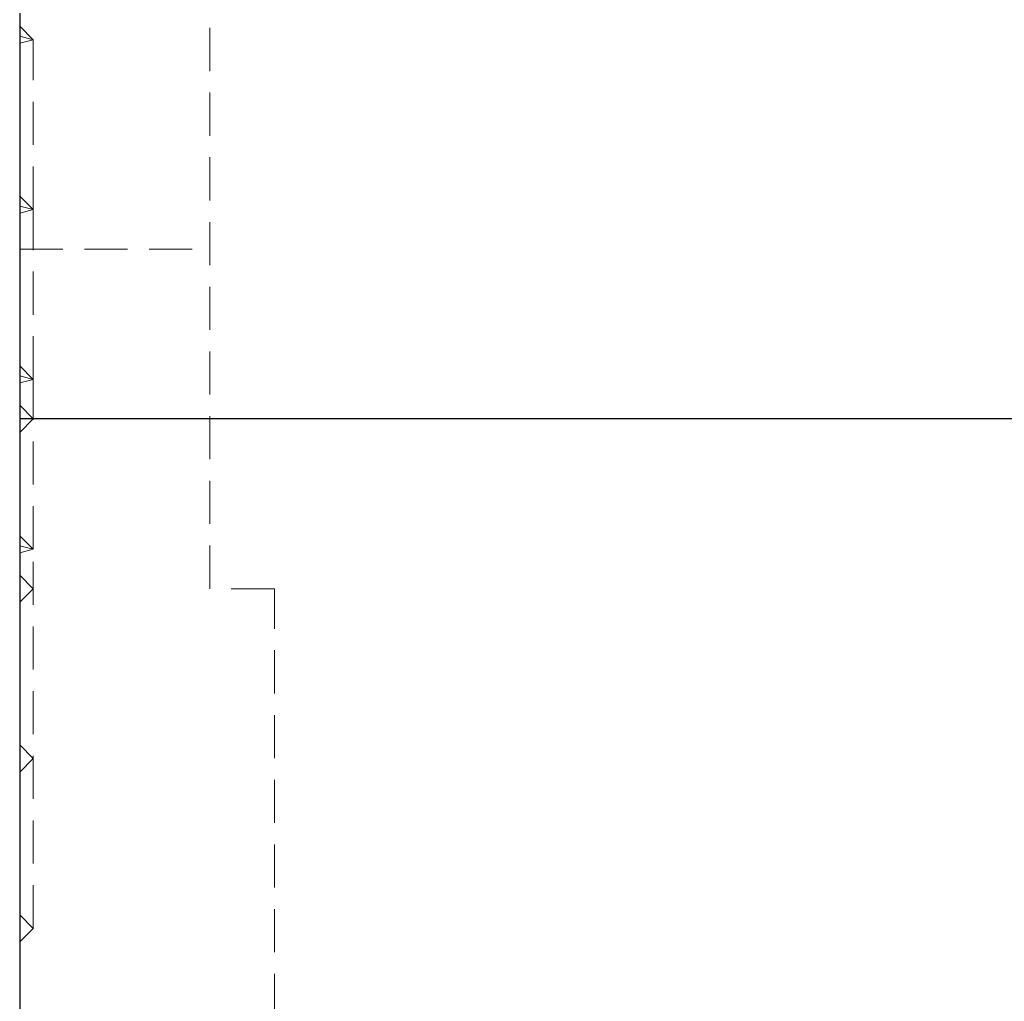
# Model space of a CAD drawing. Units: millimetres. Extents: x 0 to 507, y -3 to 297.
# Drawn here: x 97 to 126, y 203 to 232 of the extents above; entities that cross this region are included whole.
import ezdxf

# ---------------------------------------------------------------- set-up
doc = ezdxf.new("R2010")
doc.units = ezdxf.units.MM
doc.linetypes.add('HIDDEN', pattern=[1.905, 1.27, -0.635])

msp = doc.modelspace()

# ---------------------------------------------------------------- linework, layer by layer
at = {"color": 7, "linetype": 'HIDDEN', "lineweight": 0}
for p, q in [((102.1076, 215.2223), (102.1076, 240.2223)), ((96.9076, 231.3817), (96.5076, 231.7817)), ((96.9076, 231.3817), (96.5076, 231.4841)), ((96.9076, 231.3817), (96.5076, 231.2793)), ((96.9076, 226.3817), (96.9076, 231.3817)), ((96.9076, 226.3817), (96.5076, 226.7817)), ((96.9076, 226.3817), (96.5076, 226.4842)), ((96.9076, 226.3817), (96.5076, 226.2793)), ((96.9076, 221.3817), (96.9076, 226.3817)), ((96.5076, 225.2223), (102.1076, 225.2223)), ((96.9076, 221.3817), (96.5076, 221.7817)), ((96.9076, 221.3817), (96.5076, 221.4841)), ((96.9076, 221.3817), (96.5076, 221.2793)), ((96.9076, 216.3817), (96.9076, 221.3817)), ((96.5076, 220.6223), (96.9076, 220.2223)), ((96.5076, 219.8223), (96.9076, 220.2223)), ((96.9076, 216.3817), (96.5076, 216.7817)), ((96.9076, 216.3817), (96.5076, 216.4842)), ((96.9076, 216.3817), (96.5076, 216.2793)), ((96.9076, 205.2223), (96.9076, 216.3817)), ((96.5076, 215.6223), (96.9076, 215.2223)), ((96.5076, 214.8223), (96.9076, 215.2223)), ((104.0076, 215.2223), (102.1076, 215.2223)), ((104.0076, 130.2223), (104.0076, 215.2223)), ((96.5076, 210.6223), (96.9076, 210.2223)), ((96.5076, 209.8223), (96.9076, 210.2223)), ((96.5076, 205.6223), (96.9076, 205.2223)), ((96.5076, 204.8223), (96.9076, 205.2223))]:
    msp.add_line(p, q, dxfattribs=at)
at = {"color": 7, "linetype": 'Continuous', "lineweight": 30}
for p, q in [((96.5076, 232.1649), (96.5076, 220.2223)), ((96.5076, 220.2223), (96.5076, 122.2223)), ((196.5076, 220.2223), (96.5076, 220.2223))]:
    msp.add_line(p, q, dxfattribs=at)

doc.saveas('drawing.dxf')
